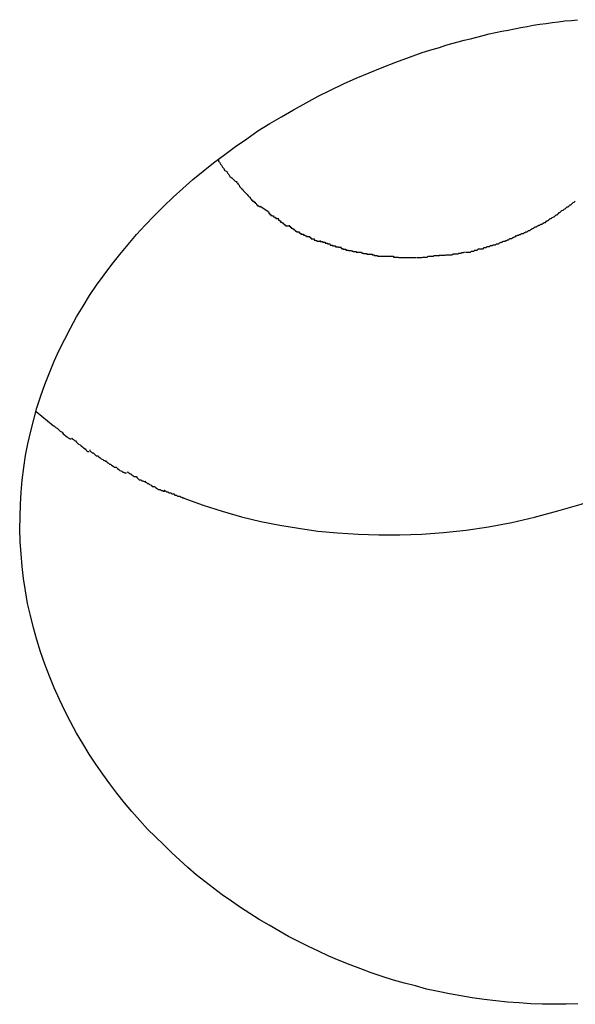
# Model space of a CAD drawing. Extents: x -20.8 to 20.8, y -15.5 to 15.5.
# Drawn here: x 3 to 3.1, y 13.1 to 13.3 of the extents above; entities that cross this region are included whole.
import ezdxf

# ---------------------------------------------------------------- set-up
doc = ezdxf.new("R2010")
doc.units = 0
doc.layers.get('0').update_dxf_attribs({"linetype": 'CONTINUOUS'})

msp = doc.modelspace()

# ---------------------------------------------------------------- linework, layer by layer
at = {"color": 0}
for points in [[(3.1289, 13.055), (3.1255, 13.0549), (3.1221, 13.0549), (3.1187, 13.0549), (3.1153, 13.055), (3.1119, 13.0553), (3.1086, 13.0555), (3.1052, 13.0559), (3.1018, 13.0563), (3.0984, 13.0568), (3.0951, 13.0573), (3.0918, 13.0579), (3.0885, 13.0586), (3.0852, 13.0593), (3.082, 13.0602), (3.0788, 13.061), (3.0756, 13.0619), (3.0724, 13.0629), (3.0692, 13.064), (3.0662, 13.0651), (3.0631, 13.0663), (3.06, 13.0675), (3.057, 13.0688), (3.054, 13.0702), (3.0511, 13.0716), (3.0482, 13.073), (3.0453, 13.0745), (3.0425, 13.0761), (3.0397, 13.0777), (3.0369, 13.0794), (3.0342, 13.0811), (3.0315, 13.0828), (3.0289, 13.0847), (3.0262, 13.0865), (3.0237, 13.0884), (3.0212, 13.0903), (3.0187, 13.0923), (3.0163, 13.0944), (3.0139, 13.0965), (3.0116, 13.0986), (3.0093, 13.1009), (3.0069, 13.1032), (3.0046, 13.1055), (3.0024, 13.108), (3.0001, 13.1106), (2.998, 13.1131), (2.9958, 13.1158), (2.9937, 13.1185), (2.9917, 13.1213), (2.9897, 13.1242), (2.9878, 13.1271), (2.9859, 13.1302), (2.9841, 13.1332), (2.9824, 13.1364), (2.9807, 13.1396), (2.9792, 13.1429), (2.9777, 13.1462), (2.9763, 13.1496), (2.975, 13.1531), (2.9737, 13.1566), (2.9727, 13.1601), (2.9717, 13.1636), (2.9708, 13.1671), (2.97, 13.1706), (2.9694, 13.1742), (2.9688, 13.1778), (2.9684, 13.1813), (2.9681, 13.1849), (2.9678, 13.1885), (2.9677, 13.192), (2.9678, 13.1956), (2.9679, 13.1992), (2.9681, 13.2027), (2.9684, 13.2062), (2.9689, 13.2098), (2.9694, 13.2133), (2.9701, 13.2167), (2.9709, 13.2203), (2.9718, 13.2237), (2.9727, 13.2271), (2.9738, 13.2305), (2.975, 13.2338), (2.9763, 13.2372), (2.9777, 13.2405), (2.9791, 13.2437), (2.9807, 13.2469), (2.9824, 13.2501), (2.9841, 13.2533), (2.986, 13.2564), (2.9879, 13.2595), (2.9899, 13.2625), (2.9921, 13.2655), (2.9943, 13.2684), (2.9966, 13.2713), (2.999, 13.2742), (3.0014, 13.2771), (3.0039, 13.2798), (3.0065, 13.2825), (3.0092, 13.2852), (3.012, 13.2879), (3.0148, 13.2904), (3.0177, 13.293), (3.0207, 13.2954), (3.0237, 13.2978), (3.0269, 13.3002), (3.03, 13.3025), (3.0333, 13.3047), (3.0365, 13.307), (3.0399, 13.3091), (3.0433, 13.3111), (3.0468, 13.3131), (3.0504, 13.3151), (3.0539, 13.317), (3.0575, 13.3188), (3.0612, 13.3206), (3.0649, 13.3222), (3.0686, 13.3238), (3.0724, 13.3253), (3.0763, 13.3268), (3.0803, 13.3283), (3.0839, 13.3296), (3.0868, 13.3305), (3.0889, 13.3311), (3.0908, 13.3317), (3.0925, 13.3322), (3.0943, 13.3327), (3.0961, 13.3332), (3.0979, 13.3336), (3.0997, 13.3341), (3.1015, 13.3345), (3.1033, 13.335), (3.1051, 13.3354), (3.1069, 13.3358), (3.1088, 13.3361), (3.1106, 13.3365), (3.1124, 13.3368), (3.1142, 13.3371), (3.116, 13.3375), (3.1179, 13.3378), (3.1197, 13.338), (3.1215, 13.3383), (3.1233, 13.3385), (3.1251, 13.3388), (3.127, 13.3389), (3.1288, 13.3391)], [(3.0251, 13.2989), (3.0251, 13.2989), (3.0251, 13.2983), (3.0254, 13.298), (3.0257, 13.2974), (3.026, 13.2971), (3.0263, 13.2965), (3.0266, 13.2962), (3.0269, 13.2956), (3.0275, 13.2953), (3.0278, 13.2947), (3.0281, 13.2944), (3.0284, 13.2938), (3.029, 13.2935), (3.0293, 13.2931), (3.0296, 13.2928), (3.0299, 13.2925), (3.0304, 13.2923)], [(3.0251, 13.2989), (3.0251, 13.2989), (3.0251, 13.2983), (3.0254, 13.298), (3.0257, 13.2974), (3.026, 13.2971), (3.0263, 13.2965), (3.0266, 13.2962), (3.0269, 13.2956), (3.0275, 13.2953), (3.0278, 13.2947), (3.0281, 13.2944), (3.0284, 13.2938), (3.029, 13.2935), (3.0293, 13.2931), (3.0296, 13.2928), (3.0299, 13.2925), (3.0304, 13.2923)], [(3.0303, 13.2925), (3.0303, 13.2925), (3.0303, 13.2922), (3.0306, 13.2919), (3.0308, 13.2916), (3.0311, 13.2913), (3.0312, 13.291), (3.0315, 13.2907), (3.0318, 13.2904), (3.0321, 13.2901), (3.0322, 13.2898), (3.0325, 13.2895), (3.0328, 13.2892), (3.0331, 13.2889), (3.0334, 13.2886), (3.0337, 13.2883), (3.034, 13.288), (3.0343, 13.2879)], [(3.0303, 13.2925), (3.0303, 13.2925), (3.0303, 13.2922), (3.0306, 13.2919), (3.0308, 13.2916), (3.0311, 13.2913), (3.0312, 13.291), (3.0315, 13.2907), (3.0318, 13.2904), (3.0321, 13.2901), (3.0322, 13.2898), (3.0325, 13.2895), (3.0328, 13.2892), (3.0331, 13.2889), (3.0334, 13.2886), (3.0337, 13.2883), (3.034, 13.288), (3.0343, 13.2879)], [(3.0343, 13.2878), (3.0343, 13.2878), (3.0343, 13.2875), (3.0346, 13.2873), (3.0346, 13.287), (3.0349, 13.287), (3.0349, 13.2867), (3.0352, 13.2867), (3.0354, 13.2864), (3.0357, 13.2864), (3.0357, 13.2861), (3.036, 13.286), (3.0361, 13.2857), (3.0364, 13.2857), (3.0364, 13.2854), (3.0367, 13.2854), (3.0369, 13.2852), (3.0372, 13.2852)], [(3.0343, 13.2878), (3.0343, 13.2878), (3.0343, 13.2875), (3.0346, 13.2873), (3.0346, 13.287), (3.0349, 13.287), (3.0349, 13.2867), (3.0352, 13.2867), (3.0354, 13.2864), (3.0357, 13.2864), (3.0357, 13.2861), (3.036, 13.286), (3.0361, 13.2857), (3.0364, 13.2857), (3.0364, 13.2854), (3.0367, 13.2854), (3.0369, 13.2852), (3.0372, 13.2852)], [(3.1249, 13.2844), (3.1249, 13.2844), (3.1249, 13.2844), (3.1252, 13.2845), (3.1252, 13.2845), (3.1255, 13.2848), (3.1255, 13.2848), (3.1258, 13.2851), (3.1261, 13.2851), (3.1264, 13.2854), (3.1264, 13.2854), (3.1267, 13.2857), (3.1269, 13.2857), (3.1272, 13.286), (3.1272, 13.286), (3.1275, 13.2863), (3.1278, 13.2864), (3.1281, 13.2867)], [(3.1249, 13.2844), (3.1249, 13.2844), (3.1249, 13.2844), (3.1252, 13.2845), (3.1252, 13.2845), (3.1255, 13.2848), (3.1255, 13.2848), (3.1258, 13.2851), (3.1261, 13.2851), (3.1264, 13.2854), (3.1264, 13.2854), (3.1267, 13.2857), (3.1269, 13.2857), (3.1272, 13.286), (3.1272, 13.286), (3.1275, 13.2863), (3.1278, 13.2864), (3.1281, 13.2867)], [(3.0396, 13.2835), (3.0371, 13.2852)], [(3.1216, 13.282), (3.1216, 13.282), (3.1216, 13.282), (3.1219, 13.2822), (3.122, 13.2822), (3.1223, 13.2825), (3.1223, 13.2825), (3.1226, 13.2828), (3.1229, 13.2828), (3.1232, 13.2831), (3.1232, 13.2831), (3.1235, 13.2834), (3.1237, 13.2834), (3.124, 13.2837), (3.124, 13.2837), (3.1243, 13.284), (3.1246, 13.2841), (3.1249, 13.2844)], [(3.1216, 13.282), (3.1216, 13.282), (3.1216, 13.282), (3.1219, 13.2822), (3.122, 13.2822), (3.1223, 13.2825), (3.1223, 13.2825), (3.1226, 13.2828), (3.1229, 13.2828), (3.1232, 13.2831), (3.1232, 13.2831), (3.1235, 13.2834), (3.1237, 13.2834), (3.124, 13.2837), (3.124, 13.2837), (3.1243, 13.284), (3.1246, 13.2841), (3.1249, 13.2844)], [(3.0396, 13.2835), (3.0396, 13.2835), (3.0396, 13.2832), (3.0399, 13.2832), (3.0399, 13.2829), (3.0402, 13.2829), (3.0402, 13.2826), (3.0405, 13.2826), (3.0407, 13.2825), (3.041, 13.2825), (3.041, 13.2822), (3.0413, 13.2822), (3.0414, 13.282), (3.0417, 13.282), (3.0417, 13.2817), (3.042, 13.2817), (3.0422, 13.2817), (3.0425, 13.2817)], [(3.0396, 13.2835), (3.0396, 13.2835), (3.0396, 13.2832), (3.0399, 13.2832), (3.0399, 13.2829), (3.0402, 13.2829), (3.0402, 13.2826), (3.0405, 13.2826), (3.0407, 13.2825), (3.041, 13.2825), (3.041, 13.2822), (3.0413, 13.2822), (3.0414, 13.282), (3.0417, 13.282), (3.0417, 13.2817), (3.042, 13.2817), (3.0422, 13.2817), (3.0425, 13.2817)], [(3.0424, 13.2815), (3.0424, 13.2815), (3.0424, 13.2812), (3.0427, 13.2812), (3.0427, 13.281), (3.043, 13.281), (3.043, 13.2807), (3.0433, 13.2807), (3.0435, 13.2805), (3.0438, 13.2805), (3.0438, 13.2802), (3.0441, 13.2802), (3.0442, 13.2799), (3.0445, 13.2799), (3.0445, 13.2796), (3.0448, 13.2796), (3.045, 13.2796), (3.0453, 13.2796)], [(3.0424, 13.2815), (3.0424, 13.2815), (3.0424, 13.2812), (3.0427, 13.2812), (3.0427, 13.281), (3.043, 13.281), (3.043, 13.2807), (3.0433, 13.2807), (3.0435, 13.2805), (3.0438, 13.2805), (3.0438, 13.2802), (3.0441, 13.2802), (3.0442, 13.2799), (3.0445, 13.2799), (3.0445, 13.2796), (3.0448, 13.2796), (3.045, 13.2796), (3.0453, 13.2796)], [(3.1182, 13.2801), (3.1182, 13.2801), (3.1182, 13.2801), (3.1185, 13.2801), (3.1186, 13.2801), (3.1189, 13.2804), (3.1189, 13.2804), (3.1192, 13.2806), (3.1195, 13.2806), (3.1198, 13.2809), (3.1198, 13.2809), (3.1201, 13.2811), (3.1203, 13.2811), (3.1206, 13.2814), (3.1206, 13.2814), (3.1209, 13.2817), (3.1212, 13.2817), (3.1215, 13.282)], [(3.1182, 13.2801), (3.1182, 13.2801), (3.1182, 13.2801), (3.1185, 13.2801), (3.1186, 13.2801), (3.1189, 13.2804), (3.1189, 13.2804), (3.1192, 13.2806), (3.1195, 13.2806), (3.1198, 13.2809), (3.1198, 13.2809), (3.1201, 13.2811), (3.1203, 13.2811), (3.1206, 13.2814), (3.1206, 13.2814), (3.1209, 13.2817), (3.1212, 13.2817), (3.1215, 13.282)], [(3.0455, 13.2798), (3.0455, 13.2798), (3.0455, 13.2795), (3.0458, 13.2795), (3.0458, 13.2792), (3.0461, 13.2792), (3.0461, 13.2789), (3.0464, 13.2789), (3.0466, 13.2787), (3.0469, 13.2787), (3.0469, 13.2784), (3.0472, 13.2784), (3.0473, 13.2781), (3.0476, 13.2781), (3.0476, 13.2779), (3.0479, 13.2779), (3.0481, 13.2779), (3.0484, 13.2779)], [(3.0455, 13.2798), (3.0455, 13.2798), (3.0455, 13.2795), (3.0458, 13.2795), (3.0458, 13.2792), (3.0461, 13.2792), (3.0461, 13.2789), (3.0464, 13.2789), (3.0466, 13.2787), (3.0469, 13.2787), (3.0469, 13.2784), (3.0472, 13.2784), (3.0473, 13.2781), (3.0476, 13.2781), (3.0476, 13.2779), (3.0479, 13.2779), (3.0481, 13.2779), (3.0484, 13.2779)], [(3.0484, 13.2779), (3.0484, 13.2779), (3.0484, 13.2776), (3.0486, 13.2776), (3.0486, 13.2775), (3.0489, 13.2775), (3.0489, 13.2772), (3.0492, 13.2772), (3.0494, 13.2772), (3.0497, 13.2772), (3.0497, 13.2769), (3.05, 13.2769), (3.0502, 13.2767), (3.0505, 13.2767), (3.0505, 13.2765), (3.0508, 13.2765), (3.0509, 13.2765), (3.0512, 13.2765)], [(3.0484, 13.2779), (3.0484, 13.2779), (3.0484, 13.2776), (3.0486, 13.2776), (3.0486, 13.2775), (3.0489, 13.2775), (3.0489, 13.2772), (3.0492, 13.2772), (3.0494, 13.2772), (3.0497, 13.2772), (3.0497, 13.2769), (3.05, 13.2769), (3.0502, 13.2767), (3.0505, 13.2767), (3.0505, 13.2765), (3.0508, 13.2765), (3.0509, 13.2765), (3.0512, 13.2765)], [(3.1108, 13.2767), (3.1108, 13.2767), (3.1108, 13.2767), (3.1111, 13.2767), (3.1112, 13.2767), (3.1115, 13.2769), (3.1117, 13.2769), (3.112, 13.2771), (3.1123, 13.2771), (3.1126, 13.2774), (3.1126, 13.2774), (3.1129, 13.2774), (3.1132, 13.2774), (3.1135, 13.2777), (3.1136, 13.2777), (3.1139, 13.2779), (3.1142, 13.2779), (3.1145, 13.2782)], [(3.1108, 13.2767), (3.1108, 13.2767), (3.1108, 13.2767), (3.1111, 13.2767), (3.1112, 13.2767), (3.1115, 13.2769), (3.1117, 13.2769), (3.112, 13.2771), (3.1123, 13.2771), (3.1126, 13.2774), (3.1126, 13.2774), (3.1129, 13.2774), (3.1132, 13.2774), (3.1135, 13.2777), (3.1136, 13.2777), (3.1139, 13.2779), (3.1142, 13.2779), (3.1145, 13.2782)], [(3.1145, 13.2783), (3.1145, 13.2783), (3.1145, 13.2783), (3.1148, 13.2783), (3.115, 13.2783), (3.1153, 13.2785), (3.1154, 13.2785), (3.1157, 13.2788), (3.116, 13.2788), (3.1163, 13.2791), (3.1163, 13.2791), (3.1166, 13.2793), (3.1169, 13.2793), (3.1172, 13.2796), (3.1173, 13.2796), (3.1176, 13.2798), (3.1179, 13.2798), (3.1182, 13.2801)], [(3.1145, 13.2783), (3.1145, 13.2783), (3.1145, 13.2783), (3.1148, 13.2783), (3.115, 13.2783), (3.1153, 13.2785), (3.1154, 13.2785), (3.1157, 13.2788), (3.116, 13.2788), (3.1163, 13.2791), (3.1163, 13.2791), (3.1166, 13.2793), (3.1169, 13.2793), (3.1172, 13.2796), (3.1173, 13.2796), (3.1176, 13.2798), (3.1179, 13.2798), (3.1182, 13.2801)], [(3.0514, 13.2766), (3.0514, 13.2766), (3.0514, 13.2763), (3.0516, 13.2763), (3.0516, 13.2761), (3.0519, 13.2761), (3.0519, 13.2758), (3.0522, 13.2758), (3.0524, 13.2758), (3.0527, 13.2758), (3.0527, 13.2755), (3.053, 13.2755), (3.0532, 13.2754), (3.0535, 13.2754), (3.0535, 13.2752), (3.0538, 13.2752), (3.0541, 13.2752), (3.0544, 13.2752)], [(3.0514, 13.2766), (3.0514, 13.2766), (3.0514, 13.2763), (3.0516, 13.2763), (3.0516, 13.2761), (3.0519, 13.2761), (3.0519, 13.2758), (3.0522, 13.2758), (3.0524, 13.2758), (3.0527, 13.2758), (3.0527, 13.2755), (3.053, 13.2755), (3.0532, 13.2754), (3.0535, 13.2754), (3.0535, 13.2752), (3.0538, 13.2752), (3.0541, 13.2752), (3.0544, 13.2752)], [(3.0545, 13.2754), (3.0545, 13.2754), (3.0545, 13.2751), (3.0548, 13.2751), (3.0548, 13.2751), (3.0551, 13.2751), (3.0551, 13.2749), (3.0554, 13.2749), (3.0556, 13.2749), (3.0559, 13.2749), (3.0559, 13.2746), (3.0562, 13.2746), (3.0563, 13.2746), (3.0566, 13.2746), (3.0566, 13.2744), (3.0569, 13.2744), (3.0571, 13.2744), (3.0574, 13.2744)], [(3.0545, 13.2754), (3.0545, 13.2754), (3.0545, 13.2751), (3.0548, 13.2751), (3.0548, 13.2751), (3.0551, 13.2751), (3.0551, 13.2749), (3.0554, 13.2749), (3.0556, 13.2749), (3.0559, 13.2749), (3.0559, 13.2746), (3.0562, 13.2746), (3.0563, 13.2746), (3.0566, 13.2746), (3.0566, 13.2744), (3.0569, 13.2744), (3.0571, 13.2744), (3.0574, 13.2744)], [(3.1037, 13.2739), (3.1037, 13.2739), (3.1037, 13.2739), (3.104, 13.2739), (3.1041, 13.2739), (3.1044, 13.2741), (3.1045, 13.2741), (3.1048, 13.2741), (3.1051, 13.2741), (3.1054, 13.2744), (3.1054, 13.2744), (3.1057, 13.2744), (3.106, 13.2744), (3.1063, 13.2747), (3.1064, 13.2747), (3.1067, 13.2749), (3.107, 13.2749), (3.1073, 13.2752)], [(3.1037, 13.2739), (3.1037, 13.2739), (3.1037, 13.2739), (3.104, 13.2739), (3.1041, 13.2739), (3.1044, 13.2741), (3.1045, 13.2741), (3.1048, 13.2741), (3.1051, 13.2741), (3.1054, 13.2744), (3.1054, 13.2744), (3.1057, 13.2744), (3.106, 13.2744), (3.1063, 13.2747), (3.1064, 13.2747), (3.1067, 13.2749), (3.107, 13.2749), (3.1073, 13.2752)], [(3.1074, 13.2752), (3.1074, 13.2752), (3.1074, 13.2752), (3.1077, 13.2752), (3.1078, 13.2752), (3.1081, 13.2754), (3.1083, 13.2754), (3.1086, 13.2756), (3.1089, 13.2756), (3.1092, 13.2759), (3.1092, 13.2759), (3.1095, 13.2759), (3.1098, 13.2759), (3.1101, 13.2762), (3.1102, 13.2762), (3.1105, 13.2764), (3.1108, 13.2764), (3.1111, 13.2767)], [(3.1074, 13.2752), (3.1074, 13.2752), (3.1074, 13.2752), (3.1077, 13.2752), (3.1078, 13.2752), (3.1081, 13.2754), (3.1083, 13.2754), (3.1086, 13.2756), (3.1089, 13.2756), (3.1092, 13.2759), (3.1092, 13.2759), (3.1095, 13.2759), (3.1098, 13.2759), (3.1101, 13.2762), (3.1102, 13.2762), (3.1105, 13.2764), (3.1108, 13.2764), (3.1111, 13.2767)], [(3.0574, 13.2742), (3.0574, 13.2742), (3.0574, 13.274), (3.0576, 13.274), (3.0577, 13.274), (3.058, 13.274), (3.058, 13.2738), (3.0583, 13.2738), (3.0586, 13.2738), (3.0589, 13.2738), (3.0589, 13.2735), (3.0592, 13.2735), (3.0595, 13.2735), (3.0598, 13.2735), (3.0598, 13.2734), (3.0601, 13.2734), (3.0602, 13.2734), (3.0605, 13.2734)], [(3.0574, 13.2742), (3.0574, 13.2742), (3.0574, 13.274), (3.0576, 13.274), (3.0577, 13.274), (3.058, 13.274), (3.058, 13.2738), (3.0583, 13.2738), (3.0586, 13.2738), (3.0589, 13.2738), (3.0589, 13.2735), (3.0592, 13.2735), (3.0595, 13.2735), (3.0598, 13.2735), (3.0598, 13.2734), (3.0601, 13.2734), (3.0602, 13.2734), (3.0605, 13.2734)], [(3.0605, 13.2733), (3.0605, 13.2733), (3.0605, 13.2731), (3.0607, 13.2731), (3.0607, 13.2731), (3.061, 13.2731), (3.061, 13.2729), (3.0613, 13.2729), (3.0616, 13.2729), (3.0619, 13.2729), (3.0619, 13.2726), (3.0622, 13.2726), (3.0624, 13.2726), (3.0627, 13.2726), (3.0627, 13.2725), (3.063, 13.2725), (3.0631, 13.2725), (3.0634, 13.2725)], [(3.0605, 13.2733), (3.0605, 13.2733), (3.0605, 13.2731), (3.0607, 13.2731), (3.0607, 13.2731), (3.061, 13.2731), (3.061, 13.2729), (3.0613, 13.2729), (3.0616, 13.2729), (3.0619, 13.2729), (3.0619, 13.2726), (3.0622, 13.2726), (3.0624, 13.2726), (3.0627, 13.2726), (3.0627, 13.2725), (3.063, 13.2725), (3.0631, 13.2725), (3.0634, 13.2725)], [(3.0636, 13.2725), (3.0636, 13.2725), (3.0636, 13.2723), (3.0637, 13.2723), (3.0637, 13.2723), (3.064, 13.2723), (3.064, 13.2722), (3.0643, 13.2722), (3.0646, 13.2722), (3.0649, 13.2722), (3.0649, 13.272), (3.0652, 13.272), (3.0654, 13.272), (3.0657, 13.272), (3.0657, 13.272), (3.066, 13.272), (3.0661, 13.272), (3.0664, 13.272)], [(3.0636, 13.2725), (3.0636, 13.2725), (3.0636, 13.2723), (3.0637, 13.2723), (3.0637, 13.2723), (3.064, 13.2723), (3.064, 13.2722), (3.0643, 13.2722), (3.0646, 13.2722), (3.0649, 13.2722), (3.0649, 13.272), (3.0652, 13.272), (3.0654, 13.272), (3.0657, 13.272), (3.0657, 13.272), (3.066, 13.272), (3.0661, 13.272), (3.0664, 13.272)], [(3.0964, 13.272), (3.0964, 13.272), (3.0964, 13.272), (3.0967, 13.272), (3.0969, 13.272), (3.0972, 13.272), (3.0973, 13.272), (3.0976, 13.272), (3.0979, 13.272), (3.0982, 13.2723), (3.0982, 13.2723), (3.0985, 13.2723), (3.0988, 13.2723), (3.0991, 13.2726), (3.0992, 13.2726), (3.0995, 13.2726), (3.0998, 13.2726), (3.1001, 13.2729)], [(3.0964, 13.272), (3.0964, 13.272), (3.0964, 13.272), (3.0967, 13.272), (3.0969, 13.272), (3.0972, 13.272), (3.0973, 13.272), (3.0976, 13.272), (3.0979, 13.272), (3.0982, 13.2723), (3.0982, 13.2723), (3.0985, 13.2723), (3.0988, 13.2723), (3.0991, 13.2726), (3.0992, 13.2726), (3.0995, 13.2726), (3.0998, 13.2726), (3.1001, 13.2729)], [(3.1, 13.273), (3.1, 13.273), (3.1, 13.273), (3.1003, 13.273), (3.1004, 13.273), (3.1007, 13.273), (3.1009, 13.273), (3.1012, 13.273), (3.1015, 13.273), (3.1018, 13.2733), (3.1018, 13.2733), (3.1021, 13.2733), (3.1024, 13.2733), (3.1027, 13.2736), (3.1028, 13.2736), (3.1031, 13.2736), (3.1034, 13.2736), (3.1037, 13.2739)], [(3.1, 13.273), (3.1, 13.273), (3.1, 13.273), (3.1003, 13.273), (3.1004, 13.273), (3.1007, 13.273), (3.1009, 13.273), (3.1012, 13.273), (3.1015, 13.273), (3.1018, 13.2733), (3.1018, 13.2733), (3.1021, 13.2733), (3.1024, 13.2733), (3.1027, 13.2736), (3.1028, 13.2736), (3.1031, 13.2736), (3.1034, 13.2736), (3.1037, 13.2739)], [(3.0665, 13.2719), (3.0665, 13.2719), (3.0665, 13.2717), (3.0667, 13.2717), (3.0667, 13.2717), (3.067, 13.2717), (3.067, 13.2716), (3.0673, 13.2716), (3.0676, 13.2716), (3.0679, 13.2716), (3.0679, 13.2714), (3.0682, 13.2714), (3.0685, 13.2714), (3.0688, 13.2714), (3.0688, 13.2714), (3.0691, 13.2714), (3.0693, 13.2714), (3.0696, 13.2714)], [(3.0665, 13.2719), (3.0665, 13.2719), (3.0665, 13.2717), (3.0667, 13.2717), (3.0667, 13.2717), (3.067, 13.2717), (3.067, 13.2716), (3.0673, 13.2716), (3.0676, 13.2716), (3.0679, 13.2716), (3.0679, 13.2714), (3.0682, 13.2714), (3.0685, 13.2714), (3.0688, 13.2714), (3.0688, 13.2714), (3.0691, 13.2714), (3.0693, 13.2714), (3.0696, 13.2714)], [(3.0695, 13.2714), (3.0695, 13.2714), (3.0695, 13.2712), (3.0697, 13.2712), (3.0698, 13.2712), (3.0701, 13.2712), (3.0701, 13.271), (3.0704, 13.271), (3.0707, 13.271), (3.071, 13.271), (3.071, 13.2708), (3.0713, 13.2708), (3.0716, 13.2708), (3.0719, 13.2708), (3.0719, 13.2708), (3.0722, 13.2708), (3.0723, 13.2708), (3.0726, 13.2708)], [(3.0695, 13.2714), (3.0695, 13.2714), (3.0695, 13.2712), (3.0697, 13.2712), (3.0698, 13.2712), (3.0701, 13.2712), (3.0701, 13.271), (3.0704, 13.271), (3.0707, 13.271), (3.071, 13.271), (3.071, 13.2708), (3.0713, 13.2708), (3.0716, 13.2708), (3.0719, 13.2708), (3.0719, 13.2708), (3.0722, 13.2708), (3.0723, 13.2708), (3.0726, 13.2708)], [(3.0724, 13.2708), (3.0724, 13.2708), (3.0724, 13.2708), (3.0726, 13.2708), (3.0727, 13.2708), (3.073, 13.2708), (3.073, 13.2708), (3.0733, 13.2708), (3.0736, 13.2708), (3.0739, 13.2708), (3.0739, 13.2708), (3.0742, 13.2708), (3.0745, 13.2708), (3.0748, 13.2708), (3.0748, 13.2708), (3.0751, 13.2708), (3.0753, 13.2708), (3.0756, 13.2708)], [(3.0724, 13.2708), (3.0724, 13.2708), (3.0724, 13.2708), (3.0726, 13.2708), (3.0727, 13.2708), (3.073, 13.2708), (3.073, 13.2708), (3.0733, 13.2708), (3.0736, 13.2708), (3.0739, 13.2708), (3.0739, 13.2708), (3.0742, 13.2708), (3.0745, 13.2708), (3.0748, 13.2708), (3.0748, 13.2708), (3.0751, 13.2708), (3.0753, 13.2708), (3.0756, 13.2708)], [(3.0756, 13.2708), (3.0756, 13.2708), (3.0756, 13.2706), (3.0758, 13.2706), (3.0759, 13.2706), (3.0762, 13.2706), (3.0762, 13.2706), (3.0765, 13.2706), (3.0768, 13.2706), (3.0771, 13.2706), (3.0771, 13.2705), (3.0774, 13.2705), (3.0777, 13.2705), (3.078, 13.2705), (3.078, 13.2705), (3.0783, 13.2705), (3.0786, 13.2705), (3.0789, 13.2705)], [(3.0756, 13.2708), (3.0756, 13.2708), (3.0756, 13.2706), (3.0758, 13.2706), (3.0759, 13.2706), (3.0762, 13.2706), (3.0762, 13.2706), (3.0765, 13.2706), (3.0768, 13.2706), (3.0771, 13.2706), (3.0771, 13.2705), (3.0774, 13.2705), (3.0777, 13.2705), (3.078, 13.2705), (3.078, 13.2705), (3.0783, 13.2705), (3.0786, 13.2705), (3.0789, 13.2705)], [(3.0789, 13.2705), (3.0789, 13.2705), (3.0789, 13.2705), (3.0789, 13.2705), (3.0789, 13.2705), (3.0791, 13.2705), (3.0791, 13.2705), (3.0794, 13.2705), (3.0794, 13.2705), (3.0797, 13.2705), (3.0797, 13.2705), (3.0799, 13.2705), (3.0799, 13.2705), (3.0802, 13.2705), (3.0802, 13.2705), (3.0804, 13.2705), (3.0804, 13.2705), (3.0807, 13.2705), (3.0807, 13.2705), (3.0807, 13.2705), (3.0807, 13.2705), (3.0807, 13.2705), (3.0809, 13.2705), (3.0809, 13.2705), (3.081, 13.2705), (3.081, 13.2705), (3.0813, 13.2705), (3.0813, 13.2705), (3.0814, 13.2705), (3.0814, 13.2705), (3.0817, 13.2705), (3.0817, 13.2705), (3.0819, 13.2705), (3.0819, 13.2705), (3.0822, 13.2705)], [(3.0789, 13.2705), (3.0789, 13.2705), (3.0789, 13.2705), (3.0789, 13.2705), (3.0789, 13.2705), (3.0791, 13.2705), (3.0791, 13.2705), (3.0794, 13.2705), (3.0794, 13.2705), (3.0797, 13.2705), (3.0797, 13.2705), (3.0799, 13.2705), (3.0799, 13.2705), (3.0802, 13.2705), (3.0802, 13.2705), (3.0804, 13.2705), (3.0804, 13.2705), (3.0807, 13.2705), (3.0807, 13.2705), (3.0807, 13.2705), (3.0807, 13.2705), (3.0807, 13.2705), (3.0809, 13.2705), (3.0809, 13.2705), (3.081, 13.2705), (3.081, 13.2705), (3.0813, 13.2705), (3.0813, 13.2705), (3.0814, 13.2705), (3.0814, 13.2705), (3.0817, 13.2705), (3.0817, 13.2705), (3.0819, 13.2705), (3.0819, 13.2705), (3.0822, 13.2705)], [(3.0824, 13.2705), (3.0824, 13.2705), (3.0824, 13.2705), (3.0827, 13.2705), (3.0828, 13.2705), (3.0831, 13.2705), (3.0832, 13.2705), (3.0835, 13.2705), (3.0838, 13.2705), (3.0841, 13.2706), (3.0841, 13.2706), (3.0844, 13.2706), (3.0847, 13.2706), (3.085, 13.2706), (3.085, 13.2706), (3.0853, 13.2706), (3.0854, 13.2706), (3.0857, 13.2708)], [(3.0824, 13.2705), (3.0824, 13.2705), (3.0824, 13.2705), (3.0827, 13.2705), (3.0828, 13.2705), (3.0831, 13.2705), (3.0832, 13.2705), (3.0835, 13.2705), (3.0838, 13.2705), (3.0841, 13.2706), (3.0841, 13.2706), (3.0844, 13.2706), (3.0847, 13.2706), (3.085, 13.2706), (3.085, 13.2706), (3.0853, 13.2706), (3.0854, 13.2706), (3.0857, 13.2708)], [(3.0858, 13.2708), (3.0858, 13.2708), (3.0858, 13.2708), (3.086, 13.2708), (3.0861, 13.2708), (3.0864, 13.2708), (3.0865, 13.2708), (3.0868, 13.2708), (3.0871, 13.2708), (3.0874, 13.271), (3.0874, 13.271), (3.0877, 13.271), (3.088, 13.271), (3.0883, 13.271), (3.0883, 13.271), (3.0886, 13.271), (3.0888, 13.271), (3.0891, 13.2712)], [(3.0858, 13.2708), (3.0858, 13.2708), (3.0858, 13.2708), (3.086, 13.2708), (3.0861, 13.2708), (3.0864, 13.2708), (3.0865, 13.2708), (3.0868, 13.2708), (3.0871, 13.2708), (3.0874, 13.271), (3.0874, 13.271), (3.0877, 13.271), (3.088, 13.271), (3.0883, 13.271), (3.0883, 13.271), (3.0886, 13.271), (3.0888, 13.271), (3.0891, 13.2712)], [(3.0892, 13.2711), (3.0892, 13.2711), (3.0892, 13.2711), (3.0894, 13.2711), (3.0895, 13.2711), (3.0898, 13.2711), (3.09, 13.2711), (3.0903, 13.2711), (3.0906, 13.2711), (3.0909, 13.2712), (3.0911, 13.2712), (3.0914, 13.2712), (3.0917, 13.2712), (3.092, 13.2712), (3.092, 13.2712), (3.0923, 13.2712), (3.0925, 13.2712), (3.0928, 13.2714)], [(3.0892, 13.2711), (3.0892, 13.2711), (3.0892, 13.2711), (3.0894, 13.2711), (3.0895, 13.2711), (3.0898, 13.2711), (3.09, 13.2711), (3.0903, 13.2711), (3.0906, 13.2711), (3.0909, 13.2712), (3.0911, 13.2712), (3.0914, 13.2712), (3.0917, 13.2712), (3.092, 13.2712), (3.092, 13.2712), (3.0923, 13.2712), (3.0925, 13.2712), (3.0928, 13.2714)], [(3.0928, 13.2715), (3.0928, 13.2715), (3.0928, 13.2715), (3.093, 13.2715), (3.0931, 13.2715), (3.0934, 13.2715), (3.0936, 13.2715), (3.0939, 13.2715), (3.0942, 13.2715), (3.0945, 13.2717), (3.0945, 13.2717), (3.0948, 13.2717), (3.0951, 13.2717), (3.0954, 13.2719), (3.0954, 13.2719), (3.0957, 13.2719), (3.0959, 13.2719), (3.0962, 13.2721)], [(3.0928, 13.2715), (3.0928, 13.2715), (3.0928, 13.2715), (3.093, 13.2715), (3.0931, 13.2715), (3.0934, 13.2715), (3.0936, 13.2715), (3.0939, 13.2715), (3.0942, 13.2715), (3.0945, 13.2717), (3.0945, 13.2717), (3.0948, 13.2717), (3.0951, 13.2717), (3.0954, 13.2719), (3.0954, 13.2719), (3.0957, 13.2719), (3.0959, 13.2719), (3.0962, 13.2721)], [(2.9725, 13.226), (2.9774, 13.222)], [(2.9775, 13.2221), (2.9775, 13.2221), (2.9776, 13.2218), (2.9779, 13.2216), (2.9782, 13.2213), (2.9785, 13.2212), (2.9788, 13.2209), (2.9791, 13.2206), (2.9794, 13.2203), (2.98, 13.22), (2.9803, 13.2196), (2.9806, 13.2193), (2.9809, 13.219), (2.9814, 13.2187), (2.9817, 13.2184), (2.982, 13.2183), (2.9823, 13.2181), (2.9826, 13.2181)], [(2.9775, 13.2221), (2.9775, 13.2221), (2.9776, 13.2218), (2.9779, 13.2216), (2.9782, 13.2213), (2.9785, 13.2212), (2.9788, 13.2209), (2.9791, 13.2206), (2.9794, 13.2203), (2.98, 13.22), (2.9803, 13.2196), (2.9806, 13.2193), (2.9809, 13.219), (2.9814, 13.2187), (2.9817, 13.2184), (2.982, 13.2183), (2.9823, 13.2181), (2.9826, 13.2181)], [(2.9828, 13.2184), (2.9828, 13.2184), (2.9829, 13.2181), (2.9832, 13.2179), (2.9835, 13.2176), (2.9838, 13.2175), (2.9841, 13.2172), (2.9844, 13.2169), (2.9847, 13.2166), (2.9852, 13.2164), (2.9855, 13.2161), (2.9858, 13.2158), (2.9861, 13.2155), (2.9866, 13.2152), (2.9868, 13.2149), (2.9871, 13.2147), (2.9874, 13.2145), (2.9877, 13.2145)], [(2.9828, 13.2184), (2.9828, 13.2184), (2.9829, 13.2181), (2.9832, 13.2179), (2.9835, 13.2176), (2.9838, 13.2175), (2.9841, 13.2172), (2.9844, 13.2169), (2.9847, 13.2166), (2.9852, 13.2164), (2.9855, 13.2161), (2.9858, 13.2158), (2.9861, 13.2155), (2.9866, 13.2152), (2.9868, 13.2149), (2.9871, 13.2147), (2.9874, 13.2145), (2.9877, 13.2145)], [(2.988, 13.2149), (2.988, 13.2149), (2.988, 13.2146), (2.9883, 13.2144), (2.9886, 13.2141), (2.9889, 13.2141), (2.9892, 13.2138), (2.9895, 13.2135), (2.9898, 13.2132), (2.9903, 13.2132), (2.9906, 13.2129), (2.9909, 13.2126), (2.9912, 13.2123), (2.9917, 13.2122), (2.992, 13.2119), (2.9923, 13.2119), (2.9926, 13.2117), (2.9929, 13.2117)], [(2.988, 13.2149), (2.988, 13.2149), (2.988, 13.2146), (2.9883, 13.2144), (2.9886, 13.2141), (2.9889, 13.2141), (2.9892, 13.2138), (2.9895, 13.2135), (2.9898, 13.2132), (2.9903, 13.2132), (2.9906, 13.2129), (2.9909, 13.2126), (2.9912, 13.2123), (2.9917, 13.2122), (2.992, 13.2119), (2.9923, 13.2119), (2.9926, 13.2117), (2.9929, 13.2117)], [(2.9929, 13.2116), (2.9929, 13.2116), (2.993, 13.2113), (2.9933, 13.2111), (2.9936, 13.2108), (2.9939, 13.2108), (2.9942, 13.2105), (2.9947, 13.2102), (2.995, 13.2099), (2.9956, 13.2099), (2.9959, 13.2096), (2.9963, 13.2093), (2.9966, 13.209), (2.9972, 13.2088), (2.9975, 13.2085), (2.9978, 13.2085), (2.9981, 13.2083), (2.9985, 13.2083)], [(2.9929, 13.2116), (2.9929, 13.2116), (2.993, 13.2113), (2.9933, 13.2111), (2.9936, 13.2108), (2.9939, 13.2108), (2.9942, 13.2105), (2.9947, 13.2102), (2.995, 13.2099), (2.9956, 13.2099), (2.9959, 13.2096), (2.9963, 13.2093), (2.9966, 13.209), (2.9972, 13.2088), (2.9975, 13.2085), (2.9978, 13.2085), (2.9981, 13.2083), (2.9985, 13.2083)], [(3.0151, 13.201), (3.0207, 13.199), (3.0262, 13.1972), (3.0318, 13.1956), (3.0373, 13.1943), (3.0428, 13.1932), (3.0482, 13.1923), (3.0538, 13.1915), (3.0595, 13.191), (3.0654, 13.1906), (3.0714, 13.1904), (3.0775, 13.1904), (3.0838, 13.1906), (3.0901, 13.1911), (3.0966, 13.1918), (3.1031, 13.1927), (3.1098, 13.194), (3.1164, 13.1955), (3.1231, 13.1973), (3.1298, 13.1993), (3.1365, 13.2016), (3.1432, 13.2042), (3.1498, 13.2072), (3.1563, 13.2103)], [(2.9988, 13.2087), (2.9988, 13.2087), (2.9989, 13.2084), (2.9992, 13.2083), (2.9995, 13.208), (2.9998, 13.208), (3.0001, 13.2077), (3.0004, 13.2075), (3.0007, 13.2072), (3.0013, 13.2072), (3.0016, 13.2069), (3.0019, 13.2066), (3.0022, 13.2063), (3.0027, 13.2063), (3.003, 13.206), (3.0033, 13.206), (3.0036, 13.2058), (3.0039, 13.2058)], [(2.9988, 13.2087), (2.9988, 13.2087), (2.9989, 13.2084), (2.9992, 13.2083), (2.9995, 13.208), (2.9998, 13.208), (3.0001, 13.2077), (3.0004, 13.2075), (3.0007, 13.2072), (3.0013, 13.2072), (3.0016, 13.2069), (3.0019, 13.2066), (3.0022, 13.2063), (3.0027, 13.2063), (3.003, 13.206), (3.0033, 13.206), (3.0036, 13.2058), (3.0039, 13.2058)], [(3.0038, 13.2059), (3.0038, 13.2059), (3.004, 13.2056), (3.0043, 13.2055), (3.0046, 13.2052), (3.0049, 13.2052), (3.0052, 13.2049), (3.0057, 13.2047), (3.006, 13.2044), (3.0066, 13.2044), (3.0069, 13.2041), (3.0074, 13.2038), (3.0077, 13.2035), (3.0083, 13.2035), (3.0086, 13.2032), (3.0089, 13.2032), (3.0092, 13.203), (3.0096, 13.203)], [(3.0038, 13.2059), (3.0038, 13.2059), (3.004, 13.2056), (3.0043, 13.2055), (3.0046, 13.2052), (3.0049, 13.2052), (3.0052, 13.2049), (3.0057, 13.2047), (3.006, 13.2044), (3.0066, 13.2044), (3.0069, 13.2041), (3.0074, 13.2038), (3.0077, 13.2035), (3.0083, 13.2035), (3.0086, 13.2032), (3.0089, 13.2032), (3.0092, 13.203), (3.0096, 13.203)], [(3.0094, 13.2034), (3.0094, 13.2034), (3.0095, 13.2031), (3.0098, 13.2031), (3.0101, 13.2028), (3.0105, 13.2028), (3.0108, 13.2025), (3.0113, 13.2025), (3.0116, 13.2022), (3.0122, 13.2022), (3.0125, 13.2019), (3.013, 13.2019), (3.0133, 13.2016), (3.0139, 13.2016), (3.0142, 13.2013), (3.0145, 13.2013), (3.0148, 13.2011), (3.0152, 13.2011)], [(3.0094, 13.2034), (3.0094, 13.2034), (3.0095, 13.2031), (3.0098, 13.2031), (3.0101, 13.2028), (3.0105, 13.2028), (3.0108, 13.2025), (3.0113, 13.2025), (3.0116, 13.2022), (3.0122, 13.2022), (3.0125, 13.2019), (3.013, 13.2019), (3.0133, 13.2016), (3.0139, 13.2016), (3.0142, 13.2013), (3.0145, 13.2013), (3.0148, 13.2011), (3.0152, 13.2011)]]:
    msp.add_lwpolyline(points, dxfattribs=at)

doc.saveas('drawing.dxf')
